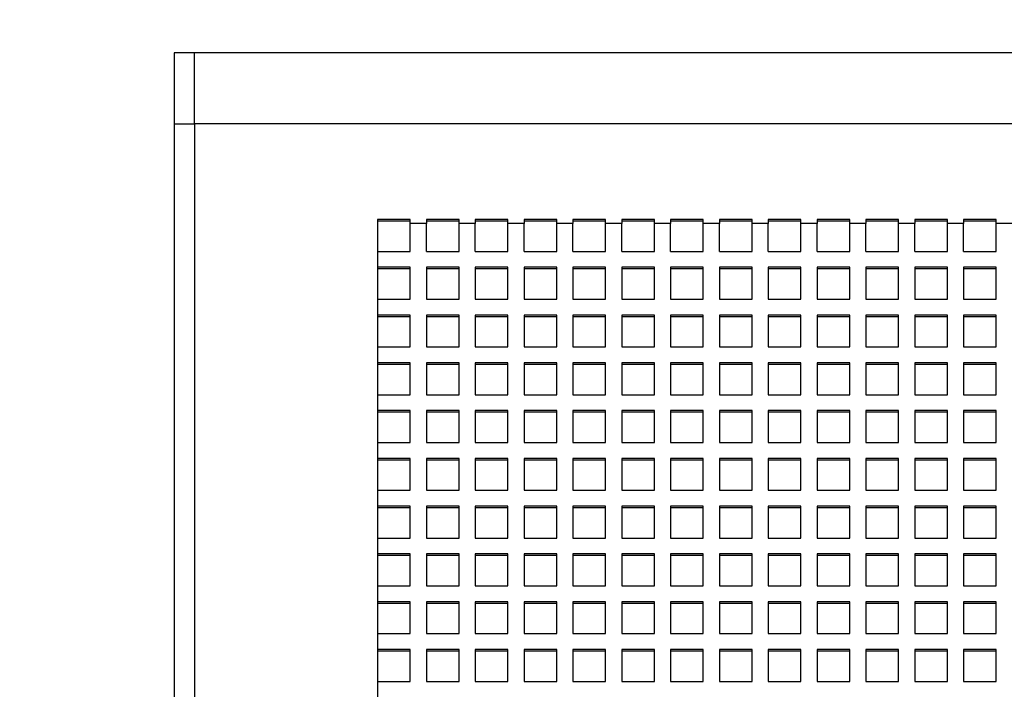
# Model space of a CAD drawing. Units: millimetres. Extents: x -1 to 297, y 0 to 200.
# Drawn here: x 91 to 105, y 75 to 84 of the extents above; entities that cross this region are included whole.
import ezdxf

# ---------------------------------------------------------------- set-up
doc = ezdxf.new("R2010")
doc.units = ezdxf.units.MM
doc.layers.add('ADAMA', color=7, linetype='Continuous')
doc.styles.add('SLDTEXTSTYLE1', font='TXT', dxfattribs={"width": 0.7})
doc.dimstyles.new('SLDDIMSTYLE1', dxfattribs={"dimtxt": 2.645833, "dimasz": 2, "dimexe": 0, "dimexo": 0.0625, "dimgap": 0.661458, "dimtad": 1, "dimdec": 1, "dimlfac": 18, "dimrnd": 1e-09, "dimzin": 12, "dimdsep": 46, "dimtxsty": 'SLDTEXTSTYLE1', "dimsah": 1, "dimcen": 0.09, "dimadec": 0, "dimazin": 3, "dimtfac": 1, "dimtdec": 1, "dimtofl": 0, "dimtmove": 0, "dimatfit": 3, "dimfxl": 0, "dimfrac": 2, "dimtolj": 1, "dimtzin": 12, "dimarcsym": 0})

# ---------------------------------------------------------------- blocks, each defined once
blk = doc.blocks.new('_D_2')
at = {"layer": 'ADAMA', "color": 7}
for p, q in [((36.103, 84.217), (36.103, 99.017)), ((146.936, 84.217), (146.936, 99.017)), ((36.103, 98.017), (146.936, 98.017))]:
    blk.add_line(p, q, dxfattribs=at)
for points in [[(36.103, 98.017), (38.103, 97.517), (38.103, 98.517)], [(146.936, 98.017), (144.936, 98.517), (144.936, 97.517)]]:
    blk.add_solid(points, dxfattribs=at)
at = {"layer": 'ADAMA', "color": 7, "insert": (89.541, 101.428), "char_height": 2.6458, "attachment_point": 1, "style": 'SLDTEXTSTYLE1'}
blk.add_mtext('2000', dxfattribs=at)

msp = doc.modelspace()

# ---------------------------------------------------------------- linework, layer by layer
at = {"color": 7, "linetype": 'Continuous', "lineweight": 25}
for p, q in [((93.6029552, 83.2166632), (93.3251774, 83.2166632)), ((93.3251774, 83.2166632), (93.3251774, 82.2476106)), ((118.0473996, 83.2166632), (93.6029552, 83.2166632)), ((93.6029552, 82.2476106), (93.6029552, 83.2166632)), ((93.3251774, 82.2476106), (93.6029552, 82.2476106)), ((93.3251774, 82.2476106), (93.3251774, 63.1050127)), ((118.0473996, 82.2476106), (93.6029552, 82.2476106)), ((93.6029552, 82.2476106), (93.6029552, 64.8010542)), ((93.6029552, 82.2476106), (93.6029552, 63.1050127)), ((96.5473996, 80.9431952), (96.1029552, 80.9431952)), ((96.1029552, 80.9431952), (96.1029552, 80.50839)), ((96.5473996, 80.8888445), (96.5473996, 80.9431952)), ((97.2140663, 80.9431952), (96.7696218, 80.9431952)), ((96.7696218, 80.9431952), (96.7696218, 80.8888445)), ((97.2140663, 80.8888445), (97.2140663, 80.9431952)), ((97.880733, 80.9431952), (97.4362885, 80.9431952)), ((97.4362885, 80.9431952), (97.4362885, 80.8888445)), ((97.880733, 80.8888445), (97.880733, 80.9431952)), ((98.5473996, 80.9431952), (98.1029552, 80.9431952)), ((98.1029552, 80.9431952), (98.1029552, 80.8888445)), ((98.5473996, 80.8888445), (98.5473996, 80.9431952)), ((99.2140663, 80.9431952), (98.7696218, 80.9431952)), ((98.7696218, 80.9431952), (98.7696218, 80.8888445)), ((99.2140663, 80.8888445), (99.2140663, 80.9431952)), ((99.880733, 80.9431952), (99.4362885, 80.9431952)), ((99.4362885, 80.9431952), (99.4362885, 80.8888445)), ((99.880733, 80.8888445), (99.880733, 80.9431952)), ((100.5473996, 80.9431952), (100.1029552, 80.9431952)), ((100.1029552, 80.9431952), (100.1029552, 80.8888445)), ((100.5473996, 80.8888445), (100.5473996, 80.9431952)), ((101.2140663, 80.9431952), (100.7696218, 80.9431952)), ((100.7696218, 80.9431952), (100.7696218, 80.8888445)), ((101.2140663, 80.8888445), (101.2140663, 80.9431952)), ((101.880733, 80.9431952), (101.4362885, 80.9431952)), ((101.4362885, 80.9431952), (101.4362885, 80.8888445)), ((101.880733, 80.8888445), (101.880733, 80.9431952)), ((102.5473996, 80.9431952), (102.1029552, 80.9431952)), ((102.1029552, 80.9431952), (102.1029552, 80.8888445)), ((102.5473996, 80.8888445), (102.5473996, 80.9431952)), ((103.2140663, 80.9431952), (102.7696218, 80.9431952)), ((102.7696218, 80.9431952), (102.7696218, 80.8888445)), ((103.2140663, 80.8888445), (103.2140663, 80.9431952)), ((103.880733, 80.9431952), (103.4362885, 80.9431952)), ((103.4362885, 80.9431952), (103.4362885, 80.8888445)), ((103.880733, 80.8888445), (103.880733, 80.9431952)), ((104.5473996, 80.9431952), (104.1029552, 80.9431952)), ((104.1029552, 80.9431952), (104.1029552, 80.8888445)), ((104.5473996, 80.8888445), (104.5473996, 80.9431952)), ((96.5473996, 80.9201797), (96.1029552, 80.9201797)), ((96.7696218, 80.8888445), (96.5473996, 80.8888445)), ((96.5473996, 80.50839), (96.5473996, 80.8888445)), ((97.2140663, 80.9201797), (96.7696218, 80.9201797)), ((96.7696218, 80.50839), (96.7696218, 80.8888445)), ((97.4362885, 80.8888445), (97.2140663, 80.8888445)), ((97.2140663, 80.50839), (97.2140663, 80.8888445)), ((97.880733, 80.9201797), (97.4362885, 80.9201797)), ((97.4362885, 80.50839), (97.4362885, 80.8888445)), ((98.1029552, 80.8888445), (97.880733, 80.8888445)), ((97.880733, 80.50839), (97.880733, 80.8888445)), ((98.5473996, 80.9201797), (98.1029552, 80.9201797)), ((98.1029552, 80.50839), (98.1029552, 80.8888445)), ((98.7696218, 80.8888445), (98.5473996, 80.8888445)), ((98.5473996, 80.50839), (98.5473996, 80.8888445)), ((99.2140663, 80.9201797), (98.7696218, 80.9201797)), ((98.7696218, 80.50839), (98.7696218, 80.8888445)), ((99.4362885, 80.8888445), (99.2140663, 80.8888445)), ((99.2140663, 80.50839), (99.2140663, 80.8888445)), ((99.880733, 80.9201797), (99.4362885, 80.9201797)), ((99.4362885, 80.50839), (99.4362885, 80.8888445)), ((100.1029552, 80.8888445), (99.880733, 80.8888445)), ((99.880733, 80.50839), (99.880733, 80.8888445)), ((100.5473996, 80.9201797), (100.1029552, 80.9201797)), ((100.1029552, 80.50839), (100.1029552, 80.8888445)), ((100.7696218, 80.8888445), (100.5473996, 80.8888445)), ((100.5473996, 80.50839), (100.5473996, 80.8888445)), ((101.2140663, 80.9201797), (100.7696218, 80.9201797)), ((100.7696218, 80.50839), (100.7696218, 80.8888445)), ((101.4362885, 80.8888445), (101.2140663, 80.8888445)), ((101.2140663, 80.50839), (101.2140663, 80.8888445)), ((101.880733, 80.9201797), (101.4362885, 80.9201797)), ((101.4362885, 80.50839), (101.4362885, 80.8888445)), ((102.1029552, 80.8888445), (101.880733, 80.8888445)), ((101.880733, 80.50839), (101.880733, 80.8888445)), ((102.5473996, 80.9201797), (102.1029552, 80.9201797)), ((102.1029552, 80.50839), (102.1029552, 80.8888445)), ((102.7696218, 80.8888445), (102.5473996, 80.8888445)), ((102.5473996, 80.50839), (102.5473996, 80.8888445)), ((103.2140663, 80.9201797), (102.7696218, 80.9201797)), ((102.7696218, 80.50839), (102.7696218, 80.8888445)), ((103.4362885, 80.8888445), (103.2140663, 80.8888445)), ((103.2140663, 80.50839), (103.2140663, 80.8888445)), ((103.880733, 80.9201797), (103.4362885, 80.9201797)), ((103.4362885, 80.50839), (103.4362885, 80.8888445)), ((104.1029552, 80.8888445), (103.880733, 80.8888445)), ((103.880733, 80.50839), (103.880733, 80.8888445)), ((104.5473996, 80.9201797), (104.1029552, 80.9201797)), ((104.1029552, 80.50839), (104.1029552, 80.8888445)), ((104.7696218, 80.8888445), (104.5473996, 80.8888445)), ((104.5473996, 80.50839), (104.5473996, 80.8888445)), ((96.1029552, 80.50839), (96.1029552, 80.2909874)), ((96.1029552, 80.50839), (96.5473996, 80.50839)), ((96.7696218, 80.50839), (97.2140663, 80.50839)), ((97.4362885, 80.50839), (97.880733, 80.50839)), ((98.1029552, 80.50839), (98.5473996, 80.50839)), ((98.7696218, 80.50839), (99.2140663, 80.50839)), ((99.4362885, 80.50839), (99.880733, 80.50839)), ((100.1029552, 80.50839), (100.5473996, 80.50839)), ((100.7696218, 80.50839), (101.2140663, 80.50839)), ((101.4362885, 80.50839), (101.880733, 80.50839)), ((102.1029552, 80.50839), (102.5473996, 80.50839)), ((102.7696218, 80.50839), (103.2140663, 80.50839)), ((103.4362885, 80.50839), (103.880733, 80.50839)), ((104.1029552, 80.50839), (104.5473996, 80.50839)), ((96.1029552, 80.2909874), (96.1029552, 79.8561823)), ((96.5473996, 80.2909874), (96.1029552, 80.2909874)), ((96.5473996, 80.267972), (96.1029552, 80.267972)), ((96.5473996, 79.8561823), (96.5473996, 80.2909874)), ((97.2140663, 80.2909874), (96.7696218, 80.2909874)), ((96.7696218, 80.2909874), (96.7696218, 79.8561823)), ((97.2140663, 80.267972), (96.7696218, 80.267972)), ((97.2140663, 79.8561823), (97.2140663, 80.2909874)), ((97.880733, 80.2909874), (97.4362885, 80.2909874)), ((97.4362885, 80.2909874), (97.4362885, 79.8561823)), ((97.880733, 80.267972), (97.4362885, 80.267972)), ((97.880733, 79.8561823), (97.880733, 80.2909874)), ((98.5473996, 80.2909874), (98.1029552, 80.2909874)), ((98.1029552, 80.2909874), (98.1029552, 79.8561823)), ((98.5473996, 80.267972), (98.1029552, 80.267972)), ((98.5473996, 79.8561823), (98.5473996, 80.2909874)), ((99.2140663, 80.2909874), (98.7696218, 80.2909874)), ((98.7696218, 80.2909874), (98.7696218, 79.8561823)), ((99.2140663, 80.267972), (98.7696218, 80.267972)), ((99.2140663, 79.8561823), (99.2140663, 80.2909874)), ((99.880733, 80.2909874), (99.4362885, 80.2909874)), ((99.4362885, 80.2909874), (99.4362885, 79.8561823)), ((99.880733, 80.267972), (99.4362885, 80.267972)), ((99.880733, 79.8561823), (99.880733, 80.2909874)), ((100.5473996, 80.2909874), (100.1029552, 80.2909874)), ((100.1029552, 80.2909874), (100.1029552, 79.8561823)), ((100.5473996, 80.267972), (100.1029552, 80.267972)), ((100.5473996, 79.8561823), (100.5473996, 80.2909874)), ((101.2140663, 80.2909874), (100.7696218, 80.2909874)), ((100.7696218, 80.2909874), (100.7696218, 79.8561823)), ((101.2140663, 80.267972), (100.7696218, 80.267972)), ((101.2140663, 79.8561823), (101.2140663, 80.2909874)), ((101.880733, 80.2909874), (101.4362885, 80.2909874)), ((101.4362885, 80.2909874), (101.4362885, 79.8561823)), ((101.880733, 80.267972), (101.4362885, 80.267972)), ((101.880733, 79.8561823), (101.880733, 80.2909874)), ((102.5473996, 80.2909874), (102.1029552, 80.2909874)), ((102.1029552, 80.2909874), (102.1029552, 79.8561823)), ((102.5473996, 80.267972), (102.1029552, 80.267972)), ((102.5473996, 79.8561823), (102.5473996, 80.2909874)), ((103.2140663, 80.2909874), (102.7696218, 80.2909874)), ((102.7696218, 80.2909874), (102.7696218, 79.8561823)), ((103.2140663, 80.267972), (102.7696218, 80.267972)), ((103.2140663, 79.8561823), (103.2140663, 80.2909874)), ((103.880733, 80.2909874), (103.4362885, 80.2909874)), ((103.4362885, 80.2909874), (103.4362885, 79.8561823)), ((103.880733, 80.267972), (103.4362885, 80.267972)), ((103.880733, 79.8561823), (103.880733, 80.2909874)), ((104.5473996, 80.2909874), (104.1029552, 80.2909874)), ((104.1029552, 80.2909874), (104.1029552, 79.8561823)), ((104.5473996, 80.267972), (104.1029552, 80.267972)), ((104.5473996, 79.8561823), (104.5473996, 80.2909874)), ((96.1029552, 79.8561823), (96.1029552, 79.6387797)), ((96.1029552, 79.8561823), (96.5473996, 79.8561823)), ((96.7696218, 79.8561823), (97.2140663, 79.8561823)), ((97.4362885, 79.8561823), (97.880733, 79.8561823)), ((98.1029552, 79.8561823), (98.5473996, 79.8561823)), ((98.7696218, 79.8561823), (99.2140663, 79.8561823)), ((99.4362885, 79.8561823), (99.880733, 79.8561823)), ((100.1029552, 79.8561823), (100.5473996, 79.8561823)), ((100.7696218, 79.8561823), (101.2140663, 79.8561823)), ((101.4362885, 79.8561823), (101.880733, 79.8561823)), ((102.1029552, 79.8561823), (102.5473996, 79.8561823)), ((102.7696218, 79.8561823), (103.2140663, 79.8561823)), ((103.4362885, 79.8561823), (103.880733, 79.8561823)), ((104.1029552, 79.8561823), (104.5473996, 79.8561823)), ((96.1029552, 79.6387797), (96.1029552, 79.2039746)), ((96.5473996, 79.6387797), (96.1029552, 79.6387797)), ((96.5473996, 79.6157643), (96.1029552, 79.6157643)), ((96.5473996, 79.2039746), (96.5473996, 79.6387797)), ((97.2140663, 79.6387797), (96.7696218, 79.6387797)), ((96.7696218, 79.6387797), (96.7696218, 79.2039746)), ((97.2140663, 79.6157643), (96.7696218, 79.6157643)), ((97.2140663, 79.2039746), (97.2140663, 79.6387797)), ((97.880733, 79.6387797), (97.4362885, 79.6387797)), ((97.4362885, 79.6387797), (97.4362885, 79.2039746)), ((97.880733, 79.6157643), (97.4362885, 79.6157643)), ((97.880733, 79.2039746), (97.880733, 79.6387797)), ((98.5473996, 79.6387797), (98.1029552, 79.6387797)), ((98.1029552, 79.6387797), (98.1029552, 79.2039746)), ((98.5473996, 79.6157643), (98.1029552, 79.6157643)), ((98.5473996, 79.2039746), (98.5473996, 79.6387797)), ((99.2140663, 79.6387797), (98.7696218, 79.6387797)), ((98.7696218, 79.6387797), (98.7696218, 79.2039746)), ((99.2140663, 79.6157643), (98.7696218, 79.6157643)), ((99.2140663, 79.2039746), (99.2140663, 79.6387797)), ((99.880733, 79.6387797), (99.4362885, 79.6387797)), ((99.4362885, 79.6387797), (99.4362885, 79.2039746)), ((99.880733, 79.6157643), (99.4362885, 79.6157643)), ((99.880733, 79.2039746), (99.880733, 79.6387797)), ((100.5473996, 79.6387797), (100.1029552, 79.6387797)), ((100.1029552, 79.6387797), (100.1029552, 79.2039746)), ((100.5473996, 79.6157643), (100.1029552, 79.6157643)), ((100.5473996, 79.2039746), (100.5473996, 79.6387797)), ((101.2140663, 79.6387797), (100.7696218, 79.6387797)), ((100.7696218, 79.6387797), (100.7696218, 79.2039746)), ((101.2140663, 79.6157643), (100.7696218, 79.6157643)), ((101.2140663, 79.2039746), (101.2140663, 79.6387797)), ((101.880733, 79.6387797), (101.4362885, 79.6387797)), ((101.4362885, 79.6387797), (101.4362885, 79.2039746)), ((101.880733, 79.6157643), (101.4362885, 79.6157643)), ((101.880733, 79.2039746), (101.880733, 79.6387797)), ((102.5473996, 79.6387797), (102.1029552, 79.6387797)), ((102.1029552, 79.6387797), (102.1029552, 79.2039746)), ((102.5473996, 79.6157643), (102.1029552, 79.6157643)), ((102.5473996, 79.2039746), (102.5473996, 79.6387797)), ((103.2140663, 79.6387797), (102.7696218, 79.6387797)), ((102.7696218, 79.6387797), (102.7696218, 79.2039746)), ((103.2140663, 79.6157643), (102.7696218, 79.6157643)), ((103.2140663, 79.2039746), (103.2140663, 79.6387797)), ((103.880733, 79.6387797), (103.4362885, 79.6387797)), ((103.4362885, 79.6387797), (103.4362885, 79.2039746)), ((103.880733, 79.6157643), (103.4362885, 79.6157643)), ((103.880733, 79.2039746), (103.880733, 79.6387797)), ((104.5473996, 79.6387797), (104.1029552, 79.6387797)), ((104.1029552, 79.6387797), (104.1029552, 79.2039746)), ((104.5473996, 79.6157643), (104.1029552, 79.6157643)), ((104.5473996, 79.2039746), (104.5473996, 79.6387797)), ((96.1029552, 79.2039746), (96.1029552, 78.986572)), ((96.1029552, 79.2039746), (96.5473996, 79.2039746)), ((96.7696218, 79.2039746), (97.2140663, 79.2039746)), ((97.4362885, 79.2039746), (97.880733, 79.2039746)), ((98.1029552, 79.2039746), (98.5473996, 79.2039746)), ((98.7696218, 79.2039746), (99.2140663, 79.2039746)), ((99.4362885, 79.2039746), (99.880733, 79.2039746)), ((100.1029552, 79.2039746), (100.5473996, 79.2039746)), ((100.7696218, 79.2039746), (101.2140663, 79.2039746)), ((101.4362885, 79.2039746), (101.880733, 79.2039746)), ((102.1029552, 79.2039746), (102.5473996, 79.2039746)), ((102.7696218, 79.2039746), (103.2140663, 79.2039746)), ((103.4362885, 79.2039746), (103.880733, 79.2039746)), ((104.1029552, 79.2039746), (104.5473996, 79.2039746)), ((96.1029552, 78.986572), (96.1029552, 78.5517669)), ((96.5473996, 78.986572), (96.1029552, 78.986572)), ((96.5473996, 78.9635566), (96.1029552, 78.9635566)), ((96.5473996, 78.5517669), (96.5473996, 78.986572)), ((97.2140663, 78.986572), (96.7696218, 78.986572)), ((96.7696218, 78.986572), (96.7696218, 78.5517669)), ((97.2140663, 78.9635566), (96.7696218, 78.9635566)), ((97.2140663, 78.5517669), (97.2140663, 78.986572)), ((97.880733, 78.986572), (97.4362885, 78.986572)), ((97.4362885, 78.986572), (97.4362885, 78.5517669)), ((97.880733, 78.9635566), (97.4362885, 78.9635566)), ((97.880733, 78.5517669), (97.880733, 78.986572)), ((98.5473996, 78.986572), (98.1029552, 78.986572)), ((98.1029552, 78.986572), (98.1029552, 78.5517669)), ((98.5473996, 78.9635566), (98.1029552, 78.9635566)), ((98.5473996, 78.5517669), (98.5473996, 78.986572)), ((99.2140663, 78.986572), (98.7696218, 78.986572)), ((98.7696218, 78.986572), (98.7696218, 78.5517669)), ((99.2140663, 78.9635566), (98.7696218, 78.9635566)), ((99.2140663, 78.5517669), (99.2140663, 78.986572)), ((99.880733, 78.986572), (99.4362885, 78.986572)), ((99.4362885, 78.986572), (99.4362885, 78.5517669)), ((99.880733, 78.9635566), (99.4362885, 78.9635566)), ((99.880733, 78.5517669), (99.880733, 78.986572)), ((100.5473996, 78.986572), (100.1029552, 78.986572)), ((100.1029552, 78.986572), (100.1029552, 78.5517669)), ((100.5473996, 78.9635566), (100.1029552, 78.9635566)), ((100.5473996, 78.5517669), (100.5473996, 78.986572)), ((101.2140663, 78.986572), (100.7696218, 78.986572)), ((100.7696218, 78.986572), (100.7696218, 78.5517669)), ((101.2140663, 78.9635566), (100.7696218, 78.9635566)), ((101.2140663, 78.5517669), (101.2140663, 78.986572)), ((101.880733, 78.986572), (101.4362885, 78.986572)), ((101.4362885, 78.986572), (101.4362885, 78.5517669)), ((101.880733, 78.9635566), (101.4362885, 78.9635566)), ((101.880733, 78.5517669), (101.880733, 78.986572)), ((102.5473996, 78.986572), (102.1029552, 78.986572)), ((102.1029552, 78.986572), (102.1029552, 78.5517669)), ((102.5473996, 78.9635566), (102.1029552, 78.9635566)), ((102.5473996, 78.5517669), (102.5473996, 78.986572)), ((103.2140663, 78.986572), (102.7696218, 78.986572)), ((102.7696218, 78.986572), (102.7696218, 78.5517669)), ((103.2140663, 78.9635566), (102.7696218, 78.9635566)), ((103.2140663, 78.5517669), (103.2140663, 78.986572)), ((103.880733, 78.986572), (103.4362885, 78.986572)), ((103.4362885, 78.986572), (103.4362885, 78.5517669)), ((103.880733, 78.9635566), (103.4362885, 78.9635566)), ((103.880733, 78.5517669), (103.880733, 78.986572)), ((104.5473996, 78.986572), (104.1029552, 78.986572)), ((104.1029552, 78.986572), (104.1029552, 78.5517669)), ((104.5473996, 78.9635566), (104.1029552, 78.9635566)), ((104.5473996, 78.5517669), (104.5473996, 78.986572)), ((96.1029552, 78.5517669), (96.1029552, 78.3343643)), ((96.1029552, 78.5517669), (96.5473996, 78.5517669)), ((96.7696218, 78.5517669), (97.2140663, 78.5517669)), ((97.4362885, 78.5517669), (97.880733, 78.5517669)), ((98.1029552, 78.5517669), (98.5473996, 78.5517669)), ((98.7696218, 78.5517669), (99.2140663, 78.5517669)), ((99.4362885, 78.5517669), (99.880733, 78.5517669)), ((100.1029552, 78.5517669), (100.5473996, 78.5517669)), ((100.7696218, 78.5517669), (101.2140663, 78.5517669)), ((101.4362885, 78.5517669), (101.880733, 78.5517669)), ((102.1029552, 78.5517669), (102.5473996, 78.5517669)), ((102.7696218, 78.5517669), (103.2140663, 78.5517669)), ((103.4362885, 78.5517669), (103.880733, 78.5517669)), ((104.1029552, 78.5517669), (104.5473996, 78.5517669)), ((96.1029552, 78.3343643), (96.1029552, 77.8995592)), ((96.5473996, 78.3343643), (96.1029552, 78.3343643)), ((96.5473996, 78.3113489), (96.1029552, 78.3113489)), ((96.5473996, 77.8995592), (96.5473996, 78.3343643)), ((97.2140663, 78.3343643), (96.7696218, 78.3343643)), ((96.7696218, 78.3343643), (96.7696218, 77.8995592)), ((97.2140663, 78.3113489), (96.7696218, 78.3113489)), ((97.2140663, 77.8995592), (97.2140663, 78.3343643)), ((97.880733, 78.3343643), (97.4362885, 78.3343643)), ((97.4362885, 78.3343643), (97.4362885, 77.8995592)), ((97.880733, 78.3113489), (97.4362885, 78.3113489)), ((97.880733, 77.8995592), (97.880733, 78.3343643)), ((98.5473996, 78.3343643), (98.1029552, 78.3343643)), ((98.1029552, 78.3343643), (98.1029552, 77.8995592)), ((98.5473996, 78.3113489), (98.1029552, 78.3113489)), ((98.5473996, 77.8995592), (98.5473996, 78.3343643)), ((99.2140663, 78.3343643), (98.7696218, 78.3343643)), ((98.7696218, 78.3343643), (98.7696218, 77.8995592)), ((99.2140663, 78.3113489), (98.7696218, 78.3113489)), ((99.2140663, 77.8995592), (99.2140663, 78.3343643)), ((99.880733, 78.3343643), (99.4362885, 78.3343643)), ((99.4362885, 78.3343643), (99.4362885, 77.8995592)), ((99.880733, 78.3113489), (99.4362885, 78.3113489)), ((99.880733, 77.8995592), (99.880733, 78.3343643)), ((100.5473996, 78.3343643), (100.1029552, 78.3343643)), ((100.1029552, 78.3343643), (100.1029552, 77.8995592)), ((100.5473996, 78.3113489), (100.1029552, 78.3113489)), ((100.5473996, 77.8995592), (100.5473996, 78.3343643)), ((101.2140663, 78.3343643), (100.7696218, 78.3343643)), ((100.7696218, 78.3343643), (100.7696218, 77.8995592)), ((101.2140663, 78.3113489), (100.7696218, 78.3113489)), ((101.2140663, 77.8995592), (101.2140663, 78.3343643)), ((101.880733, 78.3343643), (101.4362885, 78.3343643)), ((101.4362885, 78.3343643), (101.4362885, 77.8995592)), ((101.880733, 78.3113489), (101.4362885, 78.3113489)), ((101.880733, 77.8995592), (101.880733, 78.3343643)), ((102.5473996, 78.3343643), (102.1029552, 78.3343643)), ((102.1029552, 78.3343643), (102.1029552, 77.8995592)), ((102.5473996, 78.3113489), (102.1029552, 78.3113489)), ((102.5473996, 77.8995592), (102.5473996, 78.3343643)), ((103.2140663, 78.3343643), (102.7696218, 78.3343643)), ((102.7696218, 78.3343643), (102.7696218, 77.8995592)), ((103.2140663, 78.3113489), (102.7696218, 78.3113489)), ((103.2140663, 77.8995592), (103.2140663, 78.3343643)), ((103.880733, 78.3343643), (103.4362885, 78.3343643)), ((103.4362885, 78.3343643), (103.4362885, 77.8995592)), ((103.880733, 78.3113489), (103.4362885, 78.3113489)), ((103.880733, 77.8995592), (103.880733, 78.3343643)), ((104.5473996, 78.3343643), (104.1029552, 78.3343643)), ((104.1029552, 78.3343643), (104.1029552, 77.8995592)), ((104.5473996, 78.3113489), (104.1029552, 78.3113489)), ((104.5473996, 77.8995592), (104.5473996, 78.3343643)), ((96.1029552, 77.8995592), (96.1029552, 77.6821566)), ((96.1029552, 77.8995592), (96.5473996, 77.8995592)), ((96.7696218, 77.8995592), (97.2140663, 77.8995592)), ((97.4362885, 77.8995592), (97.880733, 77.8995592)), ((98.1029552, 77.8995592), (98.5473996, 77.8995592)), ((98.7696218, 77.8995592), (99.2140663, 77.8995592)), ((99.4362885, 77.8995592), (99.880733, 77.8995592)), ((100.1029552, 77.8995592), (100.5473996, 77.8995592)), ((100.7696218, 77.8995592), (101.2140663, 77.8995592)), ((101.4362885, 77.8995592), (101.880733, 77.8995592)), ((102.1029552, 77.8995592), (102.5473996, 77.8995592)), ((102.7696218, 77.8995592), (103.2140663, 77.8995592)), ((103.4362885, 77.8995592), (103.880733, 77.8995592)), ((104.1029552, 77.8995592), (104.5473996, 77.8995592)), ((96.1029552, 77.6821566), (96.1029552, 77.2473514)), ((96.5473996, 77.6821566), (96.1029552, 77.6821566)), ((96.5473996, 77.6591412), (96.1029552, 77.6591412)), ((96.5473996, 77.2473514), (96.5473996, 77.6821566)), ((97.2140663, 77.6821566), (96.7696218, 77.6821566)), ((96.7696218, 77.6821566), (96.7696218, 77.2473514)), ((97.2140663, 77.6591412), (96.7696218, 77.6591412)), ((97.2140663, 77.2473514), (97.2140663, 77.6821566)), ((97.880733, 77.6821566), (97.4362885, 77.6821566)), ((97.4362885, 77.6821566), (97.4362885, 77.2473514)), ((97.880733, 77.6591412), (97.4362885, 77.6591412)), ((97.880733, 77.2473514), (97.880733, 77.6821566)), ((98.5473996, 77.6821566), (98.1029552, 77.6821566)), ((98.1029552, 77.6821566), (98.1029552, 77.2473514)), ((98.5473996, 77.6591412), (98.1029552, 77.6591412)), ((98.5473996, 77.2473514), (98.5473996, 77.6821566)), ((99.2140663, 77.6821566), (98.7696218, 77.6821566)), ((98.7696218, 77.6821566), (98.7696218, 77.2473514)), ((99.2140663, 77.6591412), (98.7696218, 77.6591412)), ((99.2140663, 77.2473514), (99.2140663, 77.6821566)), ((99.880733, 77.6821566), (99.4362885, 77.6821566)), ((99.4362885, 77.6821566), (99.4362885, 77.2473514)), ((99.880733, 77.6591412), (99.4362885, 77.6591412)), ((99.880733, 77.2473514), (99.880733, 77.6821566)), ((100.5473996, 77.6821566), (100.1029552, 77.6821566)), ((100.1029552, 77.6821566), (100.1029552, 77.2473514)), ((100.5473996, 77.6591412), (100.1029552, 77.6591412)), ((100.5473996, 77.2473514), (100.5473996, 77.6821566)), ((101.2140663, 77.6821566), (100.7696218, 77.6821566)), ((100.7696218, 77.6821566), (100.7696218, 77.2473514)), ((101.2140663, 77.6591412), (100.7696218, 77.6591412)), ((101.2140663, 77.2473514), (101.2140663, 77.6821566)), ((101.880733, 77.6821566), (101.4362885, 77.6821566)), ((101.4362885, 77.6821566), (101.4362885, 77.2473514)), ((101.880733, 77.6591412), (101.4362885, 77.6591412)), ((101.880733, 77.2473514), (101.880733, 77.6821566)), ((102.5473996, 77.6821566), (102.1029552, 77.6821566)), ((102.1029552, 77.6821566), (102.1029552, 77.2473514)), ((102.5473996, 77.6591412), (102.1029552, 77.6591412)), ((102.5473996, 77.2473514), (102.5473996, 77.6821566)), ((103.2140663, 77.6821566), (102.7696218, 77.6821566)), ((102.7696218, 77.6821566), (102.7696218, 77.2473514)), ((103.2140663, 77.6591412), (102.7696218, 77.6591412)), ((103.2140663, 77.2473514), (103.2140663, 77.6821566)), ((103.880733, 77.6821566), (103.4362885, 77.6821566)), ((103.4362885, 77.6821566), (103.4362885, 77.2473514)), ((103.880733, 77.6591412), (103.4362885, 77.6591412)), ((103.880733, 77.2473514), (103.880733, 77.6821566)), ((104.5473996, 77.6821566), (104.1029552, 77.6821566)), ((104.1029552, 77.6821566), (104.1029552, 77.2473514)), ((104.5473996, 77.6591412), (104.1029552, 77.6591412)), ((104.5473996, 77.2473514), (104.5473996, 77.6821566)), ((96.1029552, 77.2473514), (96.1029552, 77.0299489)), ((96.1029552, 77.2473514), (96.5473996, 77.2473514)), ((96.7696218, 77.2473514), (97.2140663, 77.2473514)), ((97.4362885, 77.2473514), (97.880733, 77.2473514)), ((98.1029552, 77.2473514), (98.5473996, 77.2473514)), ((98.7696218, 77.2473514), (99.2140663, 77.2473514)), ((99.4362885, 77.2473514), (99.880733, 77.2473514)), ((100.1029552, 77.2473514), (100.5473996, 77.2473514)), ((100.7696218, 77.2473514), (101.2140663, 77.2473514)), ((101.4362885, 77.2473514), (101.880733, 77.2473514)), ((102.1029552, 77.2473514), (102.5473996, 77.2473514)), ((102.7696218, 77.2473514), (103.2140663, 77.2473514)), ((103.4362885, 77.2473514), (103.880733, 77.2473514)), ((104.1029552, 77.2473514), (104.5473996, 77.2473514)), ((96.1029552, 77.0299489), (96.1029552, 76.5951437)), ((96.5473996, 77.0299489), (96.1029552, 77.0299489)), ((96.5473996, 76.5951437), (96.5473996, 77.0299489)), ((97.2140663, 77.0299489), (96.7696218, 77.0299489)), ((96.7696218, 77.0299489), (96.7696218, 76.5951437)), ((97.2140663, 76.5951437), (97.2140663, 77.0299489)), ((97.880733, 77.0299489), (97.4362885, 77.0299489)), ((97.4362885, 77.0299489), (97.4362885, 76.5951437)), ((97.880733, 76.5951437), (97.880733, 77.0299489)), ((98.5473996, 77.0299489), (98.1029552, 77.0299489)), ((98.1029552, 77.0299489), (98.1029552, 76.5951437)), ((98.5473996, 76.5951437), (98.5473996, 77.0299489)), ((99.2140663, 77.0299489), (98.7696218, 77.0299489)), ((98.7696218, 77.0299489), (98.7696218, 76.5951437)), ((99.2140663, 76.5951437), (99.2140663, 77.0299489)), ((99.880733, 77.0299489), (99.4362885, 77.0299489)), ((99.4362885, 77.0299489), (99.4362885, 76.5951437)), ((99.880733, 76.5951437), (99.880733, 77.0299489)), ((100.5473996, 77.0299489), (100.1029552, 77.0299489)), ((100.1029552, 77.0299489), (100.1029552, 76.5951437)), ((100.5473996, 76.5951437), (100.5473996, 77.0299489)), ((101.2140663, 77.0299489), (100.7696218, 77.0299489)), ((100.7696218, 77.0299489), (100.7696218, 76.5951437)), ((101.2140663, 76.5951437), (101.2140663, 77.0299489)), ((101.880733, 77.0299489), (101.4362885, 77.0299489)), ((101.4362885, 77.0299489), (101.4362885, 76.5951437)), ((101.880733, 76.5951437), (101.880733, 77.0299489)), ((102.5473996, 77.0299489), (102.1029552, 77.0299489)), ((102.1029552, 77.0299489), (102.1029552, 76.5951437)), ((102.5473996, 76.5951437), (102.5473996, 77.0299489)), ((103.2140663, 77.0299489), (102.7696218, 77.0299489)), ((102.7696218, 77.0299489), (102.7696218, 76.5951437)), ((103.2140663, 76.5951437), (103.2140663, 77.0299489)), ((103.880733, 77.0299489), (103.4362885, 77.0299489)), ((103.4362885, 77.0299489), (103.4362885, 76.5951437)), ((103.880733, 76.5951437), (103.880733, 77.0299489)), ((104.5473996, 77.0299489), (104.1029552, 77.0299489)), ((104.1029552, 77.0299489), (104.1029552, 76.5951437)), ((104.5473996, 76.5951437), (104.5473996, 77.0299489)), ((96.5473996, 77.0069335), (96.1029552, 77.0069335)), ((97.2140663, 77.0069335), (96.7696218, 77.0069335)), ((97.880733, 77.0069335), (97.4362885, 77.0069335)), ((98.5473996, 77.0069335), (98.1029552, 77.0069335)), ((99.2140663, 77.0069335), (98.7696218, 77.0069335)), ((99.880733, 77.0069335), (99.4362885, 77.0069335)), ((100.5473996, 77.0069335), (100.1029552, 77.0069335)), ((101.2140663, 77.0069335), (100.7696218, 77.0069335)), ((101.880733, 77.0069335), (101.4362885, 77.0069335)), ((102.5473996, 77.0069335), (102.1029552, 77.0069335)), ((103.2140663, 77.0069335), (102.7696218, 77.0069335)), ((103.880733, 77.0069335), (103.4362885, 77.0069335)), ((104.5473996, 77.0069335), (104.1029552, 77.0069335)), ((96.1029552, 76.5951437), (96.1029552, 76.3777412)), ((96.1029552, 76.5951437), (96.5473996, 76.5951437)), ((96.7696218, 76.5951437), (97.2140663, 76.5951437)), ((97.4362885, 76.5951437), (97.880733, 76.5951437)), ((98.1029552, 76.5951437), (98.5473996, 76.5951437)), ((98.7696218, 76.5951437), (99.2140663, 76.5951437)), ((99.4362885, 76.5951437), (99.880733, 76.5951437)), ((100.1029552, 76.5951437), (100.5473996, 76.5951437)), ((100.7696218, 76.5951437), (101.2140663, 76.5951437)), ((101.4362885, 76.5951437), (101.880733, 76.5951437)), ((102.1029552, 76.5951437), (102.5473996, 76.5951437)), ((102.7696218, 76.5951437), (103.2140663, 76.5951437)), ((103.4362885, 76.5951437), (103.880733, 76.5951437)), ((104.1029552, 76.5951437), (104.5473996, 76.5951437)), ((96.1029552, 76.3777412), (96.1029552, 75.942936)), ((96.5473996, 76.3777412), (96.1029552, 76.3777412)), ((96.5473996, 76.3547257), (96.1029552, 76.3547257)), ((96.5473996, 75.942936), (96.5473996, 76.3777412)), ((97.2140663, 76.3777412), (96.7696218, 76.3777412)), ((96.7696218, 76.3777412), (96.7696218, 75.942936)), ((97.2140663, 76.3547257), (96.7696218, 76.3547257)), ((97.2140663, 75.942936), (97.2140663, 76.3777412)), ((97.880733, 76.3777412), (97.4362885, 76.3777412)), ((97.4362885, 76.3777412), (97.4362885, 75.942936)), ((97.880733, 76.3547257), (97.4362885, 76.3547257)), ((97.880733, 75.942936), (97.880733, 76.3777412)), ((98.5473996, 76.3777412), (98.1029552, 76.3777412)), ((98.1029552, 76.3777412), (98.1029552, 75.942936)), ((98.5473996, 76.3547257), (98.1029552, 76.3547257)), ((98.5473996, 75.942936), (98.5473996, 76.3777412)), ((99.2140663, 76.3777412), (98.7696218, 76.3777412)), ((98.7696218, 76.3777412), (98.7696218, 75.942936)), ((99.2140663, 76.3547257), (98.7696218, 76.3547257)), ((99.2140663, 75.942936), (99.2140663, 76.3777412)), ((99.880733, 76.3777412), (99.4362885, 76.3777412)), ((99.4362885, 76.3777412), (99.4362885, 75.942936)), ((99.880733, 76.3547257), (99.4362885, 76.3547257)), ((99.880733, 75.942936), (99.880733, 76.3777412)), ((100.5473996, 76.3777412), (100.1029552, 76.3777412)), ((100.1029552, 76.3777412), (100.1029552, 75.942936)), ((100.5473996, 76.3547257), (100.1029552, 76.3547257)), ((100.5473996, 75.942936), (100.5473996, 76.3777412)), ((101.2140663, 76.3777412), (100.7696218, 76.3777412)), ((100.7696218, 76.3777412), (100.7696218, 75.942936)), ((101.2140663, 76.3547257), (100.7696218, 76.3547257)), ((101.2140663, 75.942936), (101.2140663, 76.3777412)), ((101.880733, 76.3777412), (101.4362885, 76.3777412)), ((101.4362885, 76.3777412), (101.4362885, 75.942936)), ((101.880733, 76.3547257), (101.4362885, 76.3547257)), ((101.880733, 75.942936), (101.880733, 76.3777412)), ((102.5473996, 76.3777412), (102.1029552, 76.3777412)), ((102.1029552, 76.3777412), (102.1029552, 75.942936)), ((102.5473996, 76.3547257), (102.1029552, 76.3547257)), ((102.5473996, 75.942936), (102.5473996, 76.3777412)), ((103.2140663, 76.3777412), (102.7696218, 76.3777412)), ((102.7696218, 76.3777412), (102.7696218, 75.942936)), ((103.2140663, 76.3547257), (102.7696218, 76.3547257)), ((103.2140663, 75.942936), (103.2140663, 76.3777412)), ((103.880733, 76.3777412), (103.4362885, 76.3777412)), ((103.4362885, 76.3777412), (103.4362885, 75.942936)), ((103.880733, 76.3547257), (103.4362885, 76.3547257)), ((103.880733, 75.942936), (103.880733, 76.3777412)), ((104.5473996, 76.3777412), (104.1029552, 76.3777412)), ((104.1029552, 76.3777412), (104.1029552, 75.942936)), ((104.5473996, 76.3547257), (104.1029552, 76.3547257)), ((104.5473996, 75.942936), (104.5473996, 76.3777412)), ((96.1029552, 75.942936), (96.1029552, 75.7255334)), ((96.1029552, 75.942936), (96.5473996, 75.942936)), ((96.7696218, 75.942936), (97.2140663, 75.942936)), ((97.4362885, 75.942936), (97.880733, 75.942936)), ((98.1029552, 75.942936), (98.5473996, 75.942936)), ((98.7696218, 75.942936), (99.2140663, 75.942936)), ((99.4362885, 75.942936), (99.880733, 75.942936)), ((100.1029552, 75.942936), (100.5473996, 75.942936)), ((100.7696218, 75.942936), (101.2140663, 75.942936)), ((101.4362885, 75.942936), (101.880733, 75.942936)), ((102.1029552, 75.942936), (102.5473996, 75.942936)), ((102.7696218, 75.942936), (103.2140663, 75.942936)), ((103.4362885, 75.942936), (103.880733, 75.942936)), ((104.1029552, 75.942936), (104.5473996, 75.942936)), ((96.1029552, 75.7255334), (96.1029552, 75.2907283)), ((96.5473996, 75.7255334), (96.1029552, 75.7255334)), ((96.5473996, 75.702518), (96.1029552, 75.702518)), ((96.5473996, 75.2907283), (96.5473996, 75.7255334)), ((97.2140663, 75.7255334), (96.7696218, 75.7255334)), ((96.7696218, 75.7255334), (96.7696218, 75.2907283)), ((97.2140663, 75.702518), (96.7696218, 75.702518)), ((97.2140663, 75.2907283), (97.2140663, 75.7255334)), ((97.880733, 75.7255334), (97.4362885, 75.7255334)), ((97.4362885, 75.7255334), (97.4362885, 75.2907283)), ((97.880733, 75.702518), (97.4362885, 75.702518)), ((97.880733, 75.2907283), (97.880733, 75.7255334)), ((98.5473996, 75.7255334), (98.1029552, 75.7255334)), ((98.1029552, 75.7255334), (98.1029552, 75.2907283)), ((98.5473996, 75.702518), (98.1029552, 75.702518)), ((98.5473996, 75.2907283), (98.5473996, 75.7255334)), ((99.2140663, 75.7255334), (98.7696218, 75.7255334)), ((98.7696218, 75.7255334), (98.7696218, 75.2907283)), ((99.2140663, 75.702518), (98.7696218, 75.702518)), ((99.2140663, 75.2907283), (99.2140663, 75.7255334)), ((99.880733, 75.7255334), (99.4362885, 75.7255334)), ((99.4362885, 75.7255334), (99.4362885, 75.2907283)), ((99.880733, 75.702518), (99.4362885, 75.702518)), ((99.880733, 75.2907283), (99.880733, 75.7255334)), ((100.5473996, 75.7255334), (100.1029552, 75.7255334)), ((100.1029552, 75.7255334), (100.1029552, 75.2907283)), ((100.5473996, 75.702518), (100.1029552, 75.702518)), ((100.5473996, 75.2907283), (100.5473996, 75.7255334)), ((101.2140663, 75.7255334), (100.7696218, 75.7255334)), ((100.7696218, 75.7255334), (100.7696218, 75.2907283)), ((101.2140663, 75.702518), (100.7696218, 75.702518)), ((101.2140663, 75.2907283), (101.2140663, 75.7255334)), ((101.880733, 75.7255334), (101.4362885, 75.7255334)), ((101.4362885, 75.7255334), (101.4362885, 75.2907283)), ((101.880733, 75.702518), (101.4362885, 75.702518)), ((101.880733, 75.2907283), (101.880733, 75.7255334)), ((102.5473996, 75.7255334), (102.1029552, 75.7255334)), ((102.1029552, 75.7255334), (102.1029552, 75.2907283)), ((102.5473996, 75.702518), (102.1029552, 75.702518)), ((102.5473996, 75.2907283), (102.5473996, 75.7255334)), ((103.2140663, 75.7255334), (102.7696218, 75.7255334)), ((102.7696218, 75.7255334), (102.7696218, 75.2907283)), ((103.2140663, 75.702518), (102.7696218, 75.702518)), ((103.2140663, 75.2907283), (103.2140663, 75.7255334)), ((103.880733, 75.7255334), (103.4362885, 75.7255334)), ((103.4362885, 75.7255334), (103.4362885, 75.2907283)), ((103.880733, 75.702518), (103.4362885, 75.702518)), ((103.880733, 75.2907283), (103.880733, 75.7255334)), ((104.5473996, 75.7255334), (104.1029552, 75.7255334)), ((104.1029552, 75.7255334), (104.1029552, 75.2907283)), ((104.5473996, 75.702518), (104.1029552, 75.702518)), ((104.5473996, 75.2907283), (104.5473996, 75.7255334)), ((96.1029552, 75.2907283), (96.1029552, 75.0733257)), ((96.1029552, 75.2907283), (96.5473996, 75.2907283)), ((96.7696218, 75.2907283), (97.2140663, 75.2907283)), ((97.4362885, 75.2907283), (97.880733, 75.2907283)), ((98.1029552, 75.2907283), (98.5473996, 75.2907283)), ((98.7696218, 75.2907283), (99.2140663, 75.2907283)), ((99.4362885, 75.2907283), (99.880733, 75.2907283)), ((100.1029552, 75.2907283), (100.5473996, 75.2907283)), ((100.7696218, 75.2907283), (101.2140663, 75.2907283)), ((101.4362885, 75.2907283), (101.880733, 75.2907283)), ((102.1029552, 75.2907283), (102.5473996, 75.2907283)), ((102.7696218, 75.2907283), (103.2140663, 75.2907283)), ((103.4362885, 75.2907283), (103.880733, 75.2907283)), ((104.1029552, 75.2907283), (104.5473996, 75.2907283)), ((96.1029552, 75.0733257), (96.1029552, 74.6385206)), ((96.5473996, 75.0733257), (96.1029552, 75.0733257)), ((96.5473996, 75.0503103), (96.1029552, 75.0503103)), ((96.5473996, 74.6385206), (96.5473996, 75.0733257)), ((97.2140663, 75.0733257), (96.7696218, 75.0733257)), ((96.7696218, 75.0733257), (96.7696218, 74.6385206)), ((97.2140663, 75.0503103), (96.7696218, 75.0503103)), ((97.2140663, 74.6385206), (97.2140663, 75.0733257)), ((97.880733, 75.0733257), (97.4362885, 75.0733257)), ((97.4362885, 75.0733257), (97.4362885, 74.6385206)), ((97.880733, 75.0503103), (97.4362885, 75.0503103)), ((97.880733, 74.6385206), (97.880733, 75.0733257)), ((98.5473996, 75.0733257), (98.1029552, 75.0733257)), ((98.1029552, 75.0733257), (98.1029552, 74.6385206)), ((98.5473996, 75.0503103), (98.1029552, 75.0503103)), ((98.5473996, 74.6385206), (98.5473996, 75.0733257)), ((99.2140663, 75.0733257), (98.7696218, 75.0733257)), ((98.7696218, 75.0733257), (98.7696218, 74.6385206)), ((99.2140663, 75.0503103), (98.7696218, 75.0503103)), ((99.2140663, 74.6385206), (99.2140663, 75.0733257)), ((99.880733, 75.0733257), (99.4362885, 75.0733257)), ((99.4362885, 75.0733257), (99.4362885, 74.6385206)), ((99.880733, 75.0503103), (99.4362885, 75.0503103)), ((99.880733, 74.6385206), (99.880733, 75.0733257)), ((100.5473996, 75.0733257), (100.1029552, 75.0733257)), ((100.1029552, 75.0733257), (100.1029552, 74.6385206)), ((100.5473996, 75.0503103), (100.1029552, 75.0503103)), ((100.5473996, 74.6385206), (100.5473996, 75.0733257)), ((101.2140663, 75.0733257), (100.7696218, 75.0733257)), ((100.7696218, 75.0733257), (100.7696218, 74.6385206)), ((101.2140663, 75.0503103), (100.7696218, 75.0503103)), ((101.2140663, 74.6385206), (101.2140663, 75.0733257)), ((101.880733, 75.0733257), (101.4362885, 75.0733257)), ((101.4362885, 75.0733257), (101.4362885, 74.6385206)), ((101.880733, 75.0503103), (101.4362885, 75.0503103)), ((101.880733, 74.6385206), (101.880733, 75.0733257)), ((102.5473996, 75.0733257), (102.1029552, 75.0733257)), ((102.1029552, 75.0733257), (102.1029552, 74.6385206)), ((102.5473996, 75.0503103), (102.1029552, 75.0503103)), ((102.5473996, 74.6385206), (102.5473996, 75.0733257)), ((103.2140663, 75.0733257), (102.7696218, 75.0733257)), ((102.7696218, 75.0733257), (102.7696218, 74.6385206)), ((103.2140663, 75.0503103), (102.7696218, 75.0503103)), ((103.2140663, 74.6385206), (103.2140663, 75.0733257)), ((103.880733, 75.0733257), (103.4362885, 75.0733257)), ((103.4362885, 75.0733257), (103.4362885, 74.6385206)), ((103.880733, 75.0503103), (103.4362885, 75.0503103)), ((103.880733, 74.6385206), (103.880733, 75.0733257)), ((104.5473996, 75.0733257), (104.1029552, 75.0733257)), ((104.1029552, 75.0733257), (104.1029552, 74.6385206)), ((104.5473996, 75.0503103), (104.1029552, 75.0503103)), ((104.5473996, 74.6385206), (104.5473996, 75.0733257)), ((96.1029552, 74.6385206), (96.1029552, 74.421118)), ((96.1029552, 74.6385206), (96.5473996, 74.6385206)), ((96.7696218, 74.6385206), (97.2140663, 74.6385206)), ((97.4362885, 74.6385206), (97.880733, 74.6385206)), ((98.1029552, 74.6385206), (98.5473996, 74.6385206)), ((98.7696218, 74.6385206), (99.2140663, 74.6385206)), ((99.4362885, 74.6385206), (99.880733, 74.6385206)), ((100.1029552, 74.6385206), (100.5473996, 74.6385206)), ((100.7696218, 74.6385206), (101.2140663, 74.6385206)), ((101.4362885, 74.6385206), (101.880733, 74.6385206)), ((102.1029552, 74.6385206), (102.5473996, 74.6385206)), ((102.7696218, 74.6385206), (103.2140663, 74.6385206)), ((103.4362885, 74.6385206), (103.880733, 74.6385206)), ((104.1029552, 74.6385206), (104.5473996, 74.6385206))]:
    msp.add_line(p, q, dxfattribs=at)

# ---------------------------------------------------------------- dimensions: what is measured, and where the dimension line sits
at = {"layer": 'ADAMA', "color": 7}
dim = msp.add_linear_dim(base=(146.9362885, 98.0172383), p1=(36.1029552, 83.2166632), p2=(146.9362885, 83.2166632), text='2000', dimstyle='SLDDIMSTYLE1', dxfattribs=at)
dim.commit()
dim.dimension.update_dxf_attribs({"geometry": '_D_2', "text_midpoint": (93.1181574, 98.0172383), "dimtype": 160})

doc.saveas('drawing.dxf')
